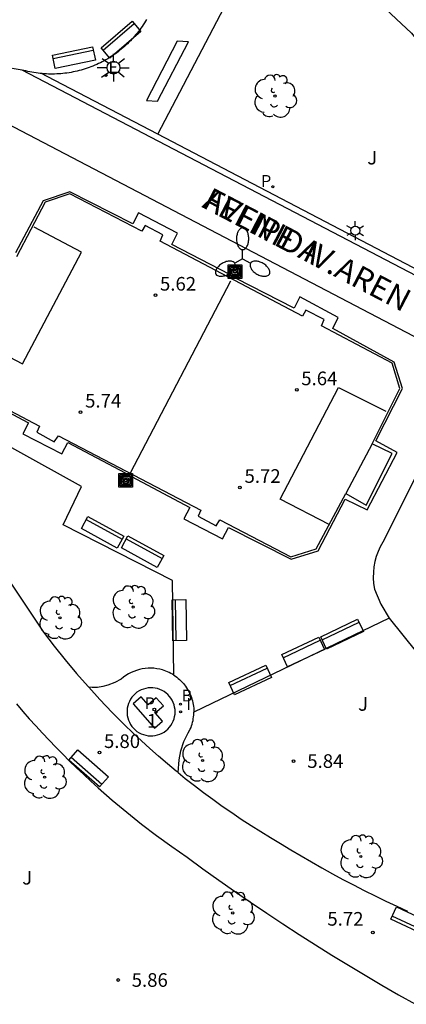
# Model space of a CAD drawing. Units: millimetres. Extents: x 582615 to 583096, y 4795289 to 4795577.
# Drawn here: x 582870 to 582891, y 4795331 to 4795385 of the extents above; entities that cross this region are included whole.
import ezdxf
from ezdxf.enums import TextEntityAlignment as Align

# ---------------------------------------------------------------- set-up
doc = ezdxf.new("R2010")
doc.units = ezdxf.units.MM
for name, color, linetype in [('020204', 9, 'Continuous'), ('020308', 9, 'Continuous'), ('060121', 9, 'Continuous'), ('060124', 9, 'Continuous'), ('060130', 9, 'Continuous'), ('080203', 152, 'Continuous'), ('080306', 9, 'Continuous'), ('080312', 8, 'Continuous'), ('080314', 152, 'Continuous'), ('090118', 9, 'Continuous'), ('090202', 1, 'Continuous'), ('090218', 9, 'Continuous'), ('100105', 3, 'Continuous'), ('100116', 71, 'Continuous'), ('100202', 3, 'Continuous'), ('100302', 7, 'Continuous'), ('110101', 9, 'Continuous'), ('110103', 9, 'Continuous'), ('200202', 4, 'Continuous'), ('200203', 4, 'Continuous'), ('200302', 4, 'Continuous'), ('210102', 4, 'Continuous'), ('210203', 4, 'Continuous'), ('210205', 4, 'Continuous'), ('210303', 4, 'Continuous'), ('210305', 4, 'Continuous'), ('220207', 9, 'Continuous'), ('220307', 9, 'Continuous'), ('250203', 9, 'Continuous'), ('250205', 9, 'Continuous'), ('250206', 9, 'Continuous'), ('260101', 9, 'Continuous'), ('270204', 9, 'Continuous'), ('270304', 9, 'Continuous')]:
    doc.layers.add(name, color=color, linetype=linetype)
doc.styles.add('ARIAL', font='ARIAL.TTF', dxfattribs={"height": 1})
doc.styles.add('ARIALI', font='ARIALI.TTF', dxfattribs={"height": 1})
doc.styles.add('ROMANS', font='romans__.ttf', dxfattribs={"height": 1})

# ---------------------------------------------------------------- blocks, each defined once
blk = doc.blocks.new('COTAPU')
blk.add_circle((0, 0), 0.075)
blk = doc.blocks.new('FAROLM')
for q in [(0, 0.5), (0.433, -0.25), (-0.433, -0.25)]:
    blk.add_line((0, 0), q)
for points in [[(0, 0.5, 0.159986), (0.117, 0.538, 0.106322), (0.238, 0.675, 0.071006), (0.309, 0.858, 0.057309), (0.337, 1.099, 0.057309), (0.309, 1.339, 0.071006), (0.238, 1.522, 0.106322), (0.117, 1.659, 0.159986), (0, 1.697, 0.159986), (-0.117, 1.659, 0.106322), (-0.238, 1.522, 0.071006), (-0.309, 1.339, 0.057309), (-0.337, 1.099, 0.057309), (-0.309, 0.858, 0.071006), (-0.238, 0.675, 0.106322), (-0.117, 0.538, 0.159986)], [(-0.433, -0.25, 0.159986), (-0.525, -0.168, 0.106322), (-0.704, -0.131, 0.071006), (-0.898, -0.161, 0.057309), (-1.12, -0.258, 0.057309), (-1.315, -0.402, 0.071006), (-1.437, -0.555, 0.106322), (-1.495, -0.728, 0.159986), (-1.47, -0.849, 0.159986), (-1.378, -0.931, 0.106322), (-1.199, -0.967, 0.071006), (-1.005, -0.937, 0.057309), (-0.783, -0.841, 0.057309), (-0.588, -0.697, 0.071006), (-0.466, -0.544, 0.106322), (-0.408, -0.371, 0.159986)], [(0.433, -0.25, 0.159986), (0.408, -0.371, 0.106322), (0.466, -0.544, 0.071006), (0.588, -0.697, 0.057309), (0.783, -0.841, 0.057309), (1.005, -0.937, 0.071006), (1.199, -0.967, 0.106322), (1.378, -0.931, 0.159986), (1.47, -0.849, 0.159986), (1.495, -0.728, 0.106322), (1.437, -0.555, 0.071006), (1.315, -0.402, 0.057309), (1.12, -0.258, 0.057309), (0.898, -0.161, 0.071006), (0.704, -0.131, 0.106322), (0.525, -0.168, 0.159986)]]:
    blk.add_lwpolyline(points, format="xyb", close=True)
blk = doc.blocks.new('PLUVI3')
blk.add_circle((0, 0), 0.055)
blk = doc.blocks.new('REIND')
blk.add_circle((0, 0), 0.055)
blk = doc.blocks.new('REGALU')
blk.add_circle((0, 0), 0.055)
blk = doc.blocks.new('BOCAR')
blk.add_circle((0, 0), 0.055)
blk = doc.blocks.new('PLUVI2')
blk.add_circle((0, 0), 0.055)
blk = doc.blocks.new('ARBOL')
blk.add_circle((0, 0), 0.0587)
for centre, radius, start, end in [((-0.28, 0.855), 0.3, 359.2878, 173.6078), ((0.097, 0.97), 0.21, 23.1565, 160.4665), ((0.438, 0.881), 0.24, 301.578, 139.328), ((-0.564, 0.381), 0.532, 92.28, 254.58), ((0.656, 0.288), 0.443, 319.8556, 114.7656), ((-0.091, 0.321), 0.12, 119.14, 310.56), ((0.819, -0.249), 0.383, 235.5275, 62.0275), ((-0.556, -0.339), 0.555, 142.64, 266.54), ((-0.039, -0.384), 0.21, 189.64, 323.88), ((-0.301, -0.676), 0.45, 213.78, 295.32), ((0.299, -0.624), 0.532, 224.67, 0.24)]:
    blk.add_arc(centre, radius, start, end)
blk = doc.blocks.new('FAROLA')
for p, q in [((0, 0.355), (0, 0.755)), ((-0.355, 0), (-0.895, 0)), ((-0.63, 0.51), (-0.255, 0.245)), ((0.605, 0.49), (0.276, 0.223)), ((0.355, 0), (0.855, 0)), ((-0.65, -0.52), (-0.255, -0.24)), ((0, -0.355), (0, -0.755)), ((0.585, -0.52), (0.256, -0.246))]:
    blk.add_line(p, q)
blk.add_circle((0, 0), 0.355)
blk = doc.blocks.new('COLTEN')
for p, q in [((-0.375, -0.375), (-0.375, 0.375)), ((-0.375, 0.375), (0.375, 0.375)), ((-0.305, -0.305), (-0.305, 0.305)), ((-0.305, 0.305), (0.305, 0.305)), ((-0.23, -0.23), (-0.23, 0.23)), ((-0.23, 0.23), (0.23, 0.23)), ((-0.145, -0.145), (-0.145, 0.145)), ((-0.145, 0.145), (0.145, 0.145)), ((-0.065, 0.065), (0.065, 0.065)), ((-0.065, -0.065), (-0.065, 0.065)), ((0.065, 0.065), (0.065, -0.065)), ((0.145, 0.145), (0.145, -0.145)), ((0.23, 0.23), (0.23, -0.23)), ((0.305, 0.305), (0.305, -0.305)), ((0.375, 0.375), (0.375, -0.375)), ((0.375, -0.375), (-0.375, -0.375)), ((0.305, -0.305), (-0.305, -0.305)), ((0.23, -0.23), (-0.23, -0.23)), ((0.145, -0.145), (-0.145, -0.145)), ((0.065, -0.065), (-0.065, -0.065))]:
    blk.add_line(p, q)
blk = doc.blocks.new('FUENTE')
blk.add_lwpolyline([(-0.295, 1.179), (-0.295, 0.589), (-0.884, 0.589), (-0.884, 0), (0.884, 0), (0.884, 0.589), (0.295, 0.589), (0.295, 1.179)], close=True)
blk = doc.blocks.new('BloquePortal')
blk.add_circle((0, 0), 0.075)
at = {"flags": 5}
blk.add_attdef('INDICE', text='', height=0.75, dxfattribs=at).set_placement((0, 0), align=Align.MIDDLE_CENTER)
blk = doc.blocks.new('FAROLJ')
for p, q in [((-0.215, 0.124), (-0.458, 0.264)), ((0, 0.248), (0, 0.528)), ((0.215, 0.124), (0.458, 0.264)), ((-0.215, -0.124), (-0.458, -0.264)), ((0, -0.248), (0, -0.528)), ((0.215, -0.124), (0.458, -0.264))]:
    blk.add_line(p, q)
blk.add_circle((0, 0), 0.248)
blk = doc.blocks.new('BANCO')
blk.add_line((1.125, 0.1875), (-1.125, 0.1875))
blk.add_lwpolyline([(1.125, 0.75), (1.125, 0), (-1.125, 0), (-1.125, 0.75)], close=True)

msp = doc.modelspace()

# ---------------------------------------------------------------- linework, layer by layer
at = {"layer": '060121'}
msp.add_polyline3d([(582867, 4795365.089, 5.72), (582870.421, 4795363.287, 5.713), (582870.107, 4795362.676, 5.716), (582872.258, 4795361.572, 5.705), (582872.59, 4795362.198, 5.716), (582875.742, 4795360.53, 5.717), (582875.503, 4795360.102, 5.752), (582875.824, 4795359.9, 5.725), (582876.089, 4795360.317, 5.758), (582879.292, 4795358.619, 5.556), (582878.955, 4795358.002, 5.548), (582881.091, 4795356.906, 5.537), (582881.422, 4795357.512, 5.56), (582884.862, 4795355.786, 5.56), (582886.35, 4795356.242, 5.563), (582887.845, 4795359.075, 5.674), (582889.049, 4795358.487, 5.668), (582890.693, 4795361.64, 5.623), (582889.532, 4795362.295, 5.626), (582890.992, 4795365.172, 5.563), (582890.531, 4795366.616, 5.56), (582887.152, 4795368.459, 5.56), (582887.461, 4795369.076, 5.537), (582885.343, 4795370.207, 5.548), (582885.028, 4795369.578, 5.556), (582881.841, 4795371.225, 5.561), (582882.077, 4795371.67, 5.528), (582881.743, 4795371.849, 5.555), (582881.489, 4795371.43, 5.546), (582878.303, 4795373.085, 5.558), (582878.622, 4795373.717, 5.547), (582876.478, 4795374.835, 5.558), (582876.161, 4795374.226, 5.555), (582872.693, 4795375.988, 5.562), (582871.218, 4795375.49, 5.589), (582869.699, 4795372.636, 5.627)], dxfattribs=at)
at = {"layer": '060124'}
msp.add_polyline3d([(582878.484, 4795347.382, 5.784), (582878.478, 4795347.514, 5.784), (582878.458, 4795347.644, 5.784), (582878.425, 4795347.772, 5.784), (582878.38, 4795347.896, 5.784), (582878.323, 4795348.015, 5.784), (582878.254, 4795348.128, 5.784), (582878.174, 4795348.233, 5.784), (582878.085, 4795348.33, 5.784), (582877.986, 4795348.417, 5.784), (582877.879, 4795348.494, 5.784), (582877.764, 4795348.56, 5.784), (582877.644, 4795348.614, 5.784), (582877.519, 4795348.657, 5.784), (582877.39, 4795348.686, 5.784), (582877.259, 4795348.702, 5.784), (582877.127, 4795348.706, 5.784), (582876.995, 4795348.696, 5.784), (582876.865, 4795348.673, 5.784), (582876.738, 4795348.637, 5.784), (582876.616, 4795348.589, 5.784), (582876.498, 4795348.529, 5.784), (582876.387, 4795348.457, 5.784), (582876.284, 4795348.375, 5.784), (582876.189, 4795348.283, 5.784), (582876.105, 4795348.181, 5.784), (582876.03, 4795348.072, 5.784), (582875.967, 4795347.956, 5.784), (582875.916, 4795347.835, 5.784), (582875.877, 4795347.709, 5.784), (582875.851, 4795347.579, 5.784), (582875.838, 4795347.448, 5.784), (582875.838, 4795347.316, 5.784), (582875.851, 4795347.185, 5.784), (582875.877, 4795347.055, 5.784), (582875.916, 4795346.929, 5.784), (582875.967, 4795346.807, 5.784), (582876.03, 4795346.691, 5.784), (582876.105, 4795346.582, 5.784), (582876.189, 4795346.481, 5.784), (582876.284, 4795346.389, 5.784), (582876.387, 4795346.307, 5.784), (582876.498, 4795346.235, 5.784), (582876.616, 4795346.175, 5.784), (582876.738, 4795346.127, 5.784), (582876.865, 4795346.091, 5.784), (582876.995, 4795346.068, 5.784), (582877.127, 4795346.058, 5.784), (582877.259, 4795346.061, 5.784), (582877.39, 4795346.078, 5.784), (582877.519, 4795346.107, 5.784), (582877.644, 4795346.149, 5.784), (582877.764, 4795346.204, 5.784), (582877.879, 4795346.27, 5.784), (582877.986, 4795346.347, 5.784), (582878.085, 4795346.434, 5.784), (582878.174, 4795346.531, 5.784), (582878.254, 4795346.636, 5.784), (582878.323, 4795346.749, 5.784), (582878.38, 4795346.868, 5.784), (582878.425, 4795346.992, 5.784), (582878.458, 4795347.119, 5.784), (582878.478, 4795347.25, 5.784), (582878.484, 4795347.382, 5.784)], dxfattribs=at)
at = {"layer": '060130'}
for points in [[(582870.067, 4795382.68, 5.561), (582869.743, 4795382.733, 5.562), (582869.321, 4795382.814, 5.564), (582868.902, 4795382.905, 5.566), (582868.485, 4795383.008, 5.567), (582868.071, 4795383.12, 5.569), (582867.661, 4795383.244, 5.57), (582867.253, 4795383.378, 5.572), (582866.849, 4795383.522, 5.573), (582866.449, 4795383.677, 5.575), (582866.053, 4795383.842, 5.577), (582865.661, 4795384.017, 5.578), (582865.274, 4795384.202, 5.58), (582864.891, 4795384.397, 5.581), (582864.514, 4795384.601, 5.583), (582864.075, 4795384.856, 5.583), (582863.644, 4795385.123, 5.583), (582863.221, 4795385.404, 5.583), (582862.807, 4795385.697, 5.584)], [(582876.913, 4795385.471, 5.534), (582876.856, 4795385.373, 5.534), (582876.796, 4795385.276, 5.535), (582876.734, 4795385.18, 5.535), (582876.671, 4795385.085, 5.536), (582876.606, 4795384.992, 5.536), (582876.539, 4795384.9, 5.536), (582876.471, 4795384.809, 5.537), (582876.4, 4795384.719, 5.537), (582876.329, 4795384.631, 5.537), (582876.255, 4795384.544, 5.538), (582876.18, 4795384.459, 5.538), (582876.103, 4795384.375, 5.539), (582876.024, 4795384.292, 5.539), (582875.944, 4795384.211, 5.539), (582875.863, 4795384.132, 5.54), (582875.78, 4795384.054, 5.54), (582875.696, 4795383.977, 5.541), (582875.61, 4795383.903, 5.541), (582875.522, 4795383.829, 5.541), (582875.434, 4795383.758, 5.542), (582875.344, 4795383.688, 5.542), (582875.253, 4795383.62, 5.543), (582875.16, 4795383.554, 5.543), (582875.066, 4795383.489, 5.543), (582874.971, 4795383.427, 5.544), (582874.875, 4795383.366, 5.544), (582874.778, 4795383.307, 5.544), (582874.679, 4795383.249, 5.545), (582874.58, 4795383.194, 5.545), (582874.479, 4795383.141, 5.546), (582874.378, 4795383.089, 5.546), (582874.275, 4795383.039, 5.546), (582874.172, 4795382.992, 5.547), (582874.068, 4795382.946, 5.547), (582873.963, 4795382.902, 5.548), (582873.857, 4795382.861, 5.548), (582873.75, 4795382.821, 5.548), (582873.643, 4795382.783, 5.549), (582873.535, 4795382.747, 5.549), (582873.426, 4795382.714, 5.55), (582873.316, 4795382.682, 5.55), (582873.206, 4795382.653, 5.55), (582873.096, 4795382.626, 5.551), (582872.985, 4795382.6, 5.551), (582872.873, 4795382.577, 5.551), (582872.762, 4795382.556, 5.552), (582872.649, 4795382.537, 5.552), (582872.537, 4795382.52, 5.553), (582872.424, 4795382.506, 5.553), (582872.311, 4795382.493, 5.553), (582872.197, 4795382.483, 5.554), (582872.084, 4795382.475, 5.554), (582871.97, 4795382.468, 5.555), (582871.856, 4795382.465, 5.555), (582871.742, 4795382.463, 5.555), (582871.629, 4795382.463, 5.556), (582871.515, 4795382.466, 5.556), (582871.401, 4795382.47, 5.557), (582871.287, 4795382.477, 5.557), (582871.174, 4795382.486, 5.557), (582871.135, 4795382.49, 5.557)], [(582871.135, 4795382.49, 5.557), (582871.061, 4795382.497, 5.558), (582870.948, 4795382.511, 5.558), (582870.835, 4795382.526, 5.559), (582870.722, 4795382.544, 5.559), (582870.61, 4795382.563, 5.559), (582870.498, 4795382.585, 5.56), (582870.387, 4795382.609, 5.56), (582870.276, 4795382.635, 5.56), (582870.166, 4795382.663, 5.561), (582870.067, 4795382.68, 5.561)], [(582865.622, 4795381.636, 5.581), (582894.766, 4795366.403, 5.532), (582889.906, 4795356.71, 5.69), (582889.766, 4795356.457, 5.693), (582889.646, 4795356.193, 5.696), (582889.548, 4795355.921, 5.698), (582889.471, 4795355.642, 5.701), (582889.418, 4795355.358, 5.704), (582889.387, 4795355.071, 5.707), (582889.37, 4795354.752, 5.71), (582889.391, 4795354.434, 5.712), (582889.449, 4795354.12, 5.715), (582889.801, 4795353.303, 5.745), (582890.257, 4795352.537, 5.763)]]:
    msp.add_polyline3d(points, dxfattribs=at)
at = {"layer": '090118'}
for points in [[(582878.597, 4795384.275, 5.517), (582876.901, 4795381.012, 5.512)], [(582877.519, 4795380.964, 5.51), (582879.215, 4795384.227, 5.512)], [(582879.215, 4795384.227, 5.512), (582878.597, 4795384.275, 5.517)], [(582876.901, 4795381.012, 5.512), (582877.519, 4795380.964, 5.51)]]:
    msp.add_polyline3d(points, dxfattribs=at)
at = {"layer": '100105'}
for points in [[(582860.226, 4795369.239, 5.696), (582860.34, 4795368.955, 5.697), (582860.469, 4795368.674, 5.697), (582865.029, 4795361.059, 5.759), (582871.243, 4795351.77, 5.769), (582871.832, 4795350.999, 5.769), (582872.437, 4795350.241, 5.77), (582873.059, 4795349.497, 5.771), (582873.697, 4795348.767, 5.771), (582873.73, 4795348.731, 5.771)], [(582893.969, 4795347.958, 5.838), (582890.267, 4795352.542, 5.904), (582890.257, 4795352.537, 5.904)], [(582878.42, 4795349.395, 5.702), (582878.339, 4795349.445, 5.703), (582878.336, 4795349.447, 5.704), (582878.249, 4795349.496, 5.705), (582878.161, 4795349.541, 5.706), (582878.071, 4795349.583, 5.707), (582877.98, 4795349.62, 5.708), (582877.887, 4795349.654, 5.71), (582877.792, 4795349.684, 5.711), (582877.636, 4795349.725, 5.712), (582877.477, 4795349.755, 5.713), (582877.317, 4795349.774, 5.714), (582877.155, 4795349.782, 5.716), (582876.994, 4795349.78, 5.717), (582876.833, 4795349.767, 5.718), (582876.673, 4795349.743, 5.719), (582876.516, 4795349.708, 5.72), (582876.36, 4795349.663, 5.722), (582876.209, 4795349.608, 5.723), (582876.061, 4795349.542, 5.724), (582875.918, 4795349.467, 5.725), (582875.781, 4795349.382, 5.726), (582875.649, 4795349.289, 5.728), (582875.524, 4795349.186, 5.729), (582875.171, 4795348.987, 5.729), (582874.792, 4795348.84, 5.729), (582874.504, 4795348.768, 5.74), (582874.21, 4795348.727, 5.751), (582873.913, 4795348.718, 5.763), (582873.73, 4795348.731, 5.77)], [(582878.42, 4795349.395, 5.702), (582878.502, 4795349.339, 5.701), (582878.581, 4795349.28, 5.7), (582878.658, 4795349.218, 5.699), (582878.733, 4795349.153, 5.697), (582878.805, 4795349.085, 5.696), (582878.874, 4795349.013, 5.695), (582878.939, 4795348.939, 5.694), (582879.002, 4795348.863, 5.693), (582879.062, 4795348.784, 5.691), (582879.118, 4795348.702, 5.69), (582879.171, 4795348.618, 5.689), (582879.22, 4795348.532, 5.688), (582879.266, 4795348.445, 5.686), (582879.308, 4795348.355, 5.685), (582879.346, 4795348.264, 5.684), (582879.381, 4795348.171, 5.683), (582879.412, 4795348.077, 5.682), (582879.439, 4795347.981, 5.68), (582879.461, 4795347.885, 5.679), (582879.48, 4795347.788, 5.678), (582879.495, 4795347.69, 5.677), (582879.506, 4795347.591, 5.675), (582879.513, 4795347.492, 5.674), (582879.516, 4795347.393, 5.673), (582879.515, 4795347.354, 5.673)], [(582878.649, 4795344.04, 5.756), (582878.547, 4795344.122, 5.757), (582878.059, 4795344.528, 5.76), (582877.576, 4795344.941, 5.762), (582877.1, 4795345.362, 5.765), (582876.63, 4795345.789, 5.768), (582876.166, 4795346.223, 5.77), (582875.708, 4795346.664, 5.773), (582875.022, 4795347.35, 5.772), (582874.352, 4795348.051, 5.772), (582873.73, 4795348.731, 5.771)], [(582869.764, 4795347.816, 5.746), (582870.112, 4795347.408, 5.747), (582870.465, 4795347.004, 5.747), (582870.822, 4795346.604, 5.748), (582871.185, 4795346.209, 5.749), (582871.552, 4795345.818, 5.75), (582871.923, 4795345.431, 5.751), (582872.299, 4795345.048, 5.752), (582872.68, 4795344.67, 5.752), (582873.065, 4795344.297, 5.753), (582873.454, 4795343.928, 5.754), (582873.847, 4795343.563, 5.755), (582874.245, 4795343.203, 5.756), (582875.027, 4795342.521, 5.753), (582875.823, 4795341.856, 5.751), (582876.635, 4795341.209, 5.748), (582877.461, 4795340.581, 5.746), (582878.301, 4795339.971, 5.743), (582879.155, 4795339.381, 5.741), (582880.017, 4795338.752, 5.729), (582880.884, 4795338.13, 5.717), (582881.757, 4795337.516, 5.706), (582882.636, 4795336.91, 5.694), (582883.52, 4795336.312, 5.682), (582884.409, 4795335.722, 5.67), (582885.304, 4795335.14, 5.659), (582886.203, 4795334.566, 5.647), (582887.108, 4795334, 5.635), (582888.018, 4795333.442, 5.623), (582888.933, 4795332.892, 5.612), (582889.853, 4795332.351, 5.6), (582890.777, 4795331.818, 5.588), (582891.707, 4795331.293, 5.576)], [(582878.649, 4795344.04, 5.712), (582878.699, 4795344.748, 5.701), (582878.797, 4795345.244, 5.693), (582878.965, 4795345.744, 5.679), (582879.196, 4795346.217, 5.665), (582879.321, 4795346.429, 5.661), (582879.358, 4795346.521, 5.662), (582879.392, 4795346.614, 5.663), (582879.421, 4795346.709, 5.664), (582879.447, 4795346.805, 5.666), (582879.468, 4795346.901, 5.667), (582879.486, 4795346.999, 5.668), (582879.499, 4795347.097, 5.669), (582879.509, 4795347.195, 5.671), (582879.513, 4795347.264, 5.671), (582879.514, 4795347.294, 5.672), (582879.515, 4795347.354, 5.673)], [(582878.649, 4795344.04, 5.756), (582879.042, 4795343.723, 5.754), (582879.542, 4795343.331, 5.752), (582880.048, 4795342.946, 5.749), (582880.559, 4795342.569, 5.746), (582881.076, 4795342.2, 5.744), (582881.598, 4795341.838, 5.741), (582882.126, 4795341.483, 5.738), (582882.658, 4795341.137, 5.736), (582883.196, 4795340.798, 5.733), (582883.738, 4795340.467, 5.73), (582884.286, 4795340.144, 5.728), (582884.848, 4795339.798, 5.72), (582885.414, 4795339.458, 5.712), (582885.985, 4795339.125, 5.704), (582886.558, 4795338.798, 5.695), (582887.136, 4795338.477, 5.687), (582887.717, 4795338.163, 5.679), (582888.302, 4795337.856, 5.671), (582888.89, 4795337.556, 5.663), (582889.481, 4795337.262, 5.655), (582890.076, 4795336.974, 5.647), (582890.674, 4795336.694, 5.639), (582891.275, 4795336.42, 5.631)]]:
    msp.add_polyline3d(points, dxfattribs=at)
at = {"layer": '100116'}
for points in [[(582877.539, 4795379.155, 5.633), (582883.625, 4795390.806, 5.659)], [(582885.567, 4795390.352, 5.55), (582885.555, 4795390.273, 5.529), (582891.488, 4795384.708, 5.591), (582893.57, 4795382.134, 5.638), (582898.529, 4795377.471, 5.724), (582897.845, 4795372.921, 5.667), (582897.324, 4795371.037, 5.598), (582896.416, 4795369.37, 5.45), (582896.369, 4795369.304, 5.474)], [(582896.369, 4795369.304, 5.474), (582877.539, 4795379.155, 5.633)], [(582878.42, 4795349.395, 5.666), (582878.349, 4795354.605, 5.954), (582872.329, 4795357.675, 5.966), (582873.327, 4795359.774, 5.922), (582865.99, 4795363.841, 5.93), (582864.187, 4795368.265, 5.881), (582867.659, 4795374.935, 5.757), (582862.838, 4795377.485, 5.771)], [(582890.257, 4795352.537, 5.904), (582879.515, 4795347.354, 5.691)]]:
    msp.add_polyline3d(points, dxfattribs=at)
at = {"layer": '110101'}
for points in [[(582873.331, 4795372.67, 5.612), (582870.738, 4795374.039, 5.615)], [(582870.095, 4795366.531, 5.729), (582873.331, 4795372.67, 5.612)], [(582867.485, 4795367.889, 5.723), (582870.095, 4795366.531, 5.729)], [(582884.258, 4795359.085, 5.722), (582887.464, 4795365.217, 5.611)], [(582887.464, 4795365.217, 5.611), (582890.069, 4795363.913, 5.598)], [(582889.314, 4795362.12, 5.623), (582887.871, 4795359.397, 5.671)], [(582886.958, 4795357.689, 5.705), (582884.258, 4795359.085, 5.722)]]:
    msp.add_polyline3d(points, dxfattribs=at)
at = {"layer": '110103'}
msp.add_polyline3d([(582867.087, 4795365.166, 5.57), (582871.026, 4795363.086, 5.558), (582870.869, 4795362.766, 5.559), (582871.838, 4795362.231, 5.552), (582872.064, 4795362.561, 5.552), (582879.903, 4795358.483, 5.542), (582879.743, 4795358.135, 5.548), (582880.742, 4795357.613, 5.544), (582880.943, 4795357.939, 5.553), (582884.854, 4795355.91, 5.559), (582886.245, 4795356.356, 5.734), (582887.871, 4795359.397, 5.671), (582888.997, 4795358.747, 5.665), (582890.422, 4795361.584, 5.622), (582889.314, 4795362.12, 5.623), (582890.85, 4795365.158, 5.57), (582890.424, 4795366.552, 5.559), (582886.528, 4795368.609, 5.553), (582886.681, 4795368.96, 5.544), (582885.683, 4795369.484, 5.548), (582885.488, 4795369.154, 5.542), (582877.67, 4795373.271, 5.552), (582877.807, 4795373.612, 5.552), (582876.83, 4795374.131, 5.559), (582876.647, 4795373.825, 5.558), (582872.693, 4795375.877, 5.57), (582871.34, 4795375.416, 5.586), (582869.757, 4795372.416, 5.633)], dxfattribs=at)
at = {"layer": '210102'}
for points in [[(582961.822, 4795334.787, 5.476), (582870.067, 4795382.68, 5.571)], [(582877.539, 4795379.155, 5.633), (582871.451, 4795382.338, 5.542), (582871.135, 4795382.49, 5.558)]]:
    msp.add_polyline3d(points, dxfattribs=at)
at = {"layer": '260101'}
msp.add_polyline3d([(582881.525, 4795371.076, 5.573), (582876.003, 4795360.512, 5.763)], dxfattribs=at)

# ---------------------------------------------------------------- block references
at = {"layer": '020204', "rotation": 359.9987685839998}
for p in [(582877.401, 4795370.301, 5.619), (582885.172, 4795365.098, 5.64), (582873.283, 4795363.868, 5.742), (582882.051, 4795359.727, 5.721), (582874.32, 4795345.141, 5.8), (582885.003, 4795344.672, 5.836), (582889.356, 4795335.24, 5.716), (582875.345, 4795332.63, 5.856)]:
    msp.add_blockref('COTAPU', p, dxfattribs=at)
at = {"layer": '080203', "rotation": 359.9987685839998}
msp.add_blockref('BloquePortal', (582877.341, 4795347.505), dxfattribs=at)
at = {"layer": '090202'}
for p, rotation in [((582875.263, 4795384.646), 220.8053949010271), ((582872.843, 4795383.733), 191.6645512363609), ((582874.676, 4795357.579), 151.2562196145006), ((582876.873, 4795356.522), 151.2562196145006), ((582878.338, 4795352.419), 271.0801563730532), ((582887.508, 4795351.996), 205.3765124624856), ((582885.368, 4795351.01), 205.3765124624856), ((582882.45, 4795349.473), 205.3765124624856), ((582873.482, 4795343.988), 318.8693171730342), ((582891.362, 4795335.494), 335.1227189765364)]:
    msp.add_blockref('BANCO', p, dxfattribs=dict(at, rotation=rotation))
at = {"layer": '090218', "rotation": 359.9987685839998}
for p in [(582881.775, 4795371.59, 5.554), (582875.765, 4795360.109, 5.743)]:
    msp.add_blockref('COLTEN', p, dxfattribs=at)
at = {"layer": '100202', "rotation": 359.9987685839998}
for p in [(582883.976, 4795381.253, 5.803), (582876.173, 4795353.146, 5.916), (582872.151, 4795352.549, 5.792), (582879.995, 4795344.703, 5.722), (582871.306, 4795343.783, 5.872), (582888.702, 4795339.421, 5.769), (582881.65, 4795336.316, 5.851)]:
    msp.add_blockref('ARBOL', p, dxfattribs=at)
at = {"layer": '200202', "rotation": 359.9987685839998}
msp.add_blockref('BOCAR', (582878.781, 4795347.8, 5.728), dxfattribs=at)
at = {"layer": '200203', "rotation": 311.3368744123229}
msp.add_blockref('FUENTE', (582876.758, 4795347.15, 5.743), dxfattribs=at)
at = {"layer": '210203', "rotation": 359.9987685839998}
msp.add_blockref('PLUVI2', (582883.863, 4795376.268, 5.636), dxfattribs=at)
at = {"layer": '210205', "rotation": 359.9987685839998}
msp.add_blockref('PLUVI3', (582877.432, 4795347.363, 5.744), dxfattribs=at)
at = {"layer": '220207', "rotation": 359.9987685839998}
for p in [(582874.671, 4795382.378, 5.555), (582874.686, 4795382.397, 5.556)]:
    msp.add_blockref('REGALU', p, dxfattribs=at)
at = {"layer": '250203', "rotation": 359.9987685839998}
msp.add_blockref('FAROLJ', (582888.392, 4795373.852, 5.581), dxfattribs=at)
at = {"layer": '250205', "rotation": 359.9987685839998}
msp.add_blockref('FAROLM', (582882.198, 4795372.305, 5.543), dxfattribs=at)
at = {"layer": '250206', "rotation": 359.9987685839998}
msp.add_blockref('FAROLA', (582875.093, 4795382.813, 5.55), dxfattribs=at)
at = {"layer": '270204', "rotation": 359.9987685839998}
msp.add_blockref('REIND', (582878.788, 4795347.38, 5.734), dxfattribs=at)

# ---------------------------------------------------------------- texts
at = {"layer": '020308', "style": 'ARIAL'}
for s, p in [('5.62', (582877.651, 4795370.551, 5.619)), ('5.64', (582885.422, 4795365.348, 5.64)), ('5.74', (582873.533, 4795364.118, 5.742)), ('5.72', (582882.301, 4795359.977, 5.721)), ('5.80', (582874.57, 4795345.391, 5.8)), ('5.84', (582885.753, 4795344.297, 5.836)), ('5.72', (582886.858, 4795335.619, 5.716)), ('5.86', (582876.095, 4795332.255, 5.856))]:
    msp.add_text(s, height=0.75, rotation=359.9988, dxfattribs=at).set_placement(p)
at = {"layer": '080306', "style": 'ARIALI'}
msp.add_text('FELIPE  IV.AREN                                                              HIRIBIDEA', height=1.24996, rotation=332.3987, dxfattribs=at).set_placement((582879.912, 4795375.159))
at = {"layer": '080312', "style": 'ARIALI'}
msp.add_text('AVENIDA                                    DE                                   FELIPE  IV', height=1.24996, rotation=332.3987, dxfattribs=at).set_placement((582879.912, 4795375.159))
at = {"layer": '080314', "style": 'ARIALI'}
msp.add_text('1', height=0.75, rotation=359.9988, dxfattribs=at).set_placement((582876.931, 4795346.513))
at = {"layer": '100302', "style": 'ARIAL'}
for p in [(582889.054, 4795377.49), (582888.548, 4795347.439), (582870.074, 4795337.882)]:
    msp.add_text('J', height=0.75, rotation=359.9988, dxfattribs=at).set_placement(p)
at = {"layer": '200302', "style": 'ROMANS'}
msp.add_text('B', height=0.65, rotation=359.9988, dxfattribs=at).set_placement((582878.841, 4795347.95, 5.728))
at = {"layer": '210303', "style": 'ROMANS'}
msp.add_text('P', height=0.65, rotation=359.9988, dxfattribs=at).set_placement((582883.21, 4795376.258, 5.636))
at = {"layer": '210305', "style": 'ROMANS'}
msp.add_text('P', height=0.65, rotation=359.9988, dxfattribs=at).set_placement((582876.809, 4795347.528, 5.744))
at = {"layer": '220307', "style": 'ROMANS'}
for p in [(582874.817, 4795382.501, 5.555), (582874.832, 4795382.52, 5.556)]:
    msp.add_text('E', height=0.65, rotation=359.9988, dxfattribs=at).set_placement(p)
at = {"layer": '270304', "style": 'ROMANS'}
msp.add_text('I', height=0.65, rotation=359.9988, dxfattribs=at).set_placement((582879.094, 4795347.486, 5.734))

doc.saveas('drawing.dxf')
